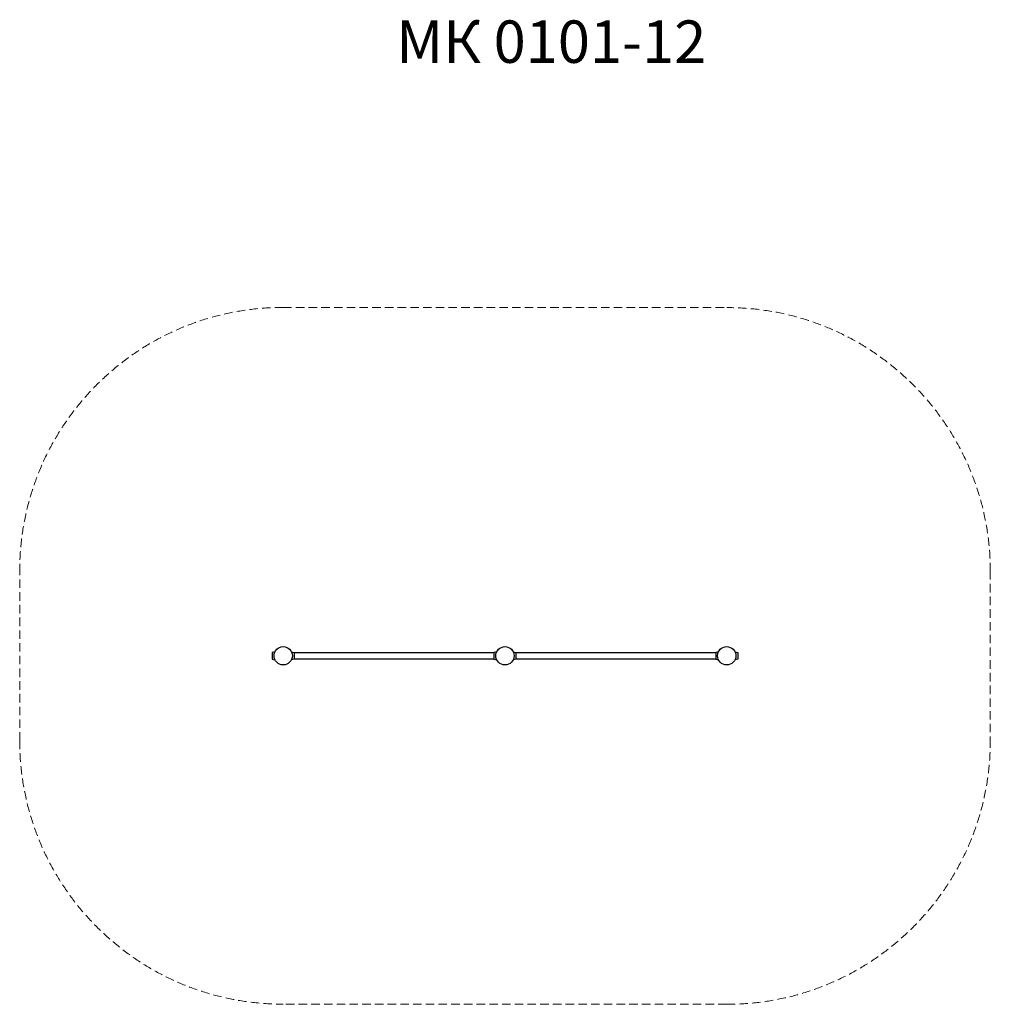
# Model space of a CAD drawing. Units: inches. Extents: x 15 to 5739, y 16 to 5822.
import ezdxf

# ---------------------------------------------------------------- set-up
doc = ezdxf.new("R2010")
doc.units = ezdxf.units.IN
doc.header["$MEASUREMENT"] = 0
doc.linetypes.add('DASHED', pattern=[0.75, 0.5, -0.25])
doc.layers.add('Игратекс_Паркфит', color=7, linetype='Continuous', lineweight=5)
doc.styles.get("Standard").update_dxf_attribs({"font": 'Arial.ttf'})

# ---------------------------------------------------------------- blocks, each defined once
blk = doc.blocks.new('МК 0101-12')
at = {"layer": 'Игратекс_Паркфит', "linetype": 'DASHED', "ltscale": 100}
for p, q in [((1568.6, 4125), (4184.6, 4125)), ((14.6, 1571), (14.6, 2571)), ((5739, 2570.1), (5739, 1570.1)), ((4184.6, 17), (1568.6, 17))]:
    blk.add_line(p, q, dxfattribs=at)
at = {"layer": 'Игратекс_Паркфит', "color": 102, "linetype": 'DASHED', "lineweight": 30, "ltscale": 100}
for p, q in [((2876.6, 4125), (2876.6, 4125)), ((2876.6, 17), (2876.6, 17))]:
    blk.add_line(p, q, dxfattribs=at)
at = {"layer": 'Игратекс_Паркфит', "lineweight": 30}
for points in [[(1519.9, 2094.4), (1503.8, 2090.5), (1503.8, 2051.5), (1519.9, 2047.7)], [(1617.3, 2094.4), (1633.4, 2090.5), (1633.4, 2051.5), (1617.3, 2047.7)], [(2827.9, 2094.4), (2811.8, 2090.5), (2811.8, 2051.5), (2827.9, 2047.7)], [(2925.3, 2094.4), (2941.4, 2090.5), (2941.4, 2051.5), (2925.3, 2047.7)], [(4135.9, 2094.4), (4119.8, 2090.5), (4119.8, 2051.5), (4135.9, 2047.7)], [(4233.3, 2094.4), (4249.4, 2090.5), (4249.4, 2051.5), (4233.3, 2047.7)], [(2811.8, 2088), (1633.4, 2088), (1633.4, 2054), (2811.8, 2054)], [(4119.8, 2088), (2941.4, 2088), (2941.4, 2054), (4119.8, 2054)]]:
    blk.add_lwpolyline(points, dxfattribs=at)
for centre in [(1568.6, 2071), (2876.6, 2071), (4184.6, 2071)]:
    blk.add_circle(centre, 54, dxfattribs=at)
at = {"layer": 'Игратекс_Паркфит', "linetype": 'DASHED', "ltscale": 100}
for centre, start, end in [((1568.6, 2571), 90, 180), ((4185, 2570.1), 0, 90), ((1568.6, 1571), 180, 270), ((4185, 1570.1), 270, 0)]:
    blk.add_arc(centre, 1554, start, end, dxfattribs=at)

msp = doc.modelspace()

# ---------------------------------------------------------------- block references
at = {"layer": 'Игратекс_Паркфит'}
msp.add_blockref('МК 0101-12', (0, 0), dxfattribs=at)

# ---------------------------------------------------------------- texts
at = {"insert": (2235.5, 5817.3), "char_height": 250, "width": 2365.202, "attachment_point": 1}
msp.add_mtext('МК 0101-12         ', dxfattribs=at)

doc.saveas('drawing.dxf')
